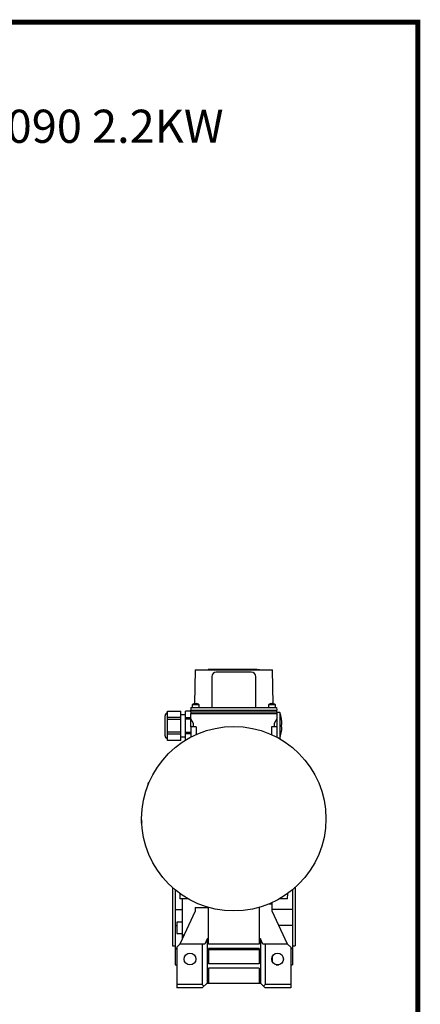
# Model space of a CAD drawing. Extents: x 6946 to 9592, y 1499 to 3408.
# Drawn here: x 9099 to 9556, y 2237 to 3360 of the extents above; entities that cross this region are included whole.
import ezdxf

# ---------------------------------------------------------------- set-up
doc = ezdxf.new("R2010")
doc.units = 0
doc.header["$MEASUREMENT"] = 0
doc.layers.add('AM_0', color=7, linetype='Continuous', lineweight=30)
doc.styles.add('MX_NOTE_STANDARD', font='txt.shx', dxfattribs={"height": 3.15, "bigfont": 'extfont.shx'})

# ---------------------------------------------------------------- blocks, each defined once
blk = doc.blocks.new('3_TIPPO_25_0_in_52r9mpr4ywwmhoxhoncuj6i6h________2')
at = {"layer": 'AM_0'}
for p, q in [((52.5, 211), (49, 211)), ((49, 203.5), (49, 195)), ((52.5, 211), (52.5, 181.2)), ((54.4, 197), (55, 197)), ((55, 195), (54.4, 195))]:
    blk.add_line(p, q, dxfattribs=at)
for radius, start, end in [(46.3, 1.2389, 18.9246), (46.2, 341.2542, 358.7611), (45.6, 358.7445, 1.2555)]:
    blk.add_arc((8.7, 196), radius, start, end, dxfattribs=at)
blk = doc.blocks.new('4_COPTP112MR4IC411NOSTD_0_in_52r9mpr4ywwmhoxhoncuj6i6h________2')
at = {"layer": 'AM_0'}
blk.add_circle((0, 90), 105.2, dxfattribs=at)
blk = doc.blocks.new('5_PRESSACAVO_3_0_in_52r9mpr4ywwmhoxhoncuj6i6h________2')
at = {"layer": 'AM_0'}
for p, q in [((-78.5, 184.5), (-78.5, 207.5)), ((-75.5, 179.3), (-75.5, 212.7)), ((-75.5, 212.7), (-60.5, 212.7)), ((-60.5, 205.3), (-75.5, 205.3)), ((-75.5, 203.4), (-60.5, 203.4)), ((-60.5, 179.3), (-60.5, 212.7)), ((-55, 208.5), (-60.5, 208.5)), ((-55, 179.7), (-55, 212.7)), ((-49, 212.7), (-55, 212.7)), ((-55, 205.3), (-49, 205.3)), ((-49, 203.4), (-55, 203.4)), ((-49, 212), (-49, 212.7)), ((-49, 195), (-49, 204)), ((-60.5, 188.6), (-75.5, 188.6)), ((-75.5, 186.7), (-60.5, 186.7)), ((-60.5, 183.5), (-55, 183.5)), ((-55, 188.6), (-49, 188.6)), ((-49, 186.7), (-55, 186.7)), ((-60.5, 179.3), (-75.5, 179.3))]:
    blk.add_line(p, q, dxfattribs=at)
for centre, start, end in [((-75.5, 207.5), 90, 180), ((-75.5, 184.5), 180, 270)]:
    blk.add_arc(centre, 3, start, end, dxfattribs=at)
blk = doc.blocks.new('6_COPRIMORSETTIERA_TP112A002_0_in_52r9mpr4ywwmhoxhoncuj6i6h________2')
at = {"layer": 'AM_0'}
for p, q in [((-44.2, 260), (-44.9, 221)), ((-44.2, 260), (44.3, 260)), ((-29.3, 260.1), (-29.3, 260)), ((-22, 260.1), (-29.3, 260.1)), ((-27.6, 260.1), (-27.6, 260)), ((-26.4, 260.1), (-26.4, 260)), ((-24.9, 260.1), (-24.9, 260)), ((-23.7, 260.1), (-23.7, 260)), ((-22, 260.1), (-22, 260)), ((-21.7, 260.1), (-21.7, 260)), ((19.8, 260.1), (-21.7, 260.1)), ((-21.4, 260.1), (-21.4, 260)), ((-19.8, 260.1), (-19.8, 260)), ((-16.9, 260.1), (-16.9, 260)), ((-15.2, 260.1), (-15.2, 260)), ((-14.9, 260), (-14.9, 260.1)), ((-12.9, 260.1), (-12.9, 260)), ((-10.9, 260.1), (-10.9, 260)), ((-8.9, 260.1), (-8.9, 260)), ((-8.6, 260.1), (-8.6, 260)), ((-7.1, 260.1), (-7.1, 260)), ((-4.1, 260.1), (-4.1, 260)), ((-2.4, 260.1), (-2.4, 260)), ((-2.2, 260), (-2.2, 260.1)), ((0, 260.1), (0, 260)), ((0.9, 260.1), (0.9, 260)), ((0.9, 260.1), (0.9, 260)), ((1.2, 260.1), (1.2, 260)), ((2.2, 260.1), (2.2, 260)), ((2.2, 260.1), (2.2, 260)), ((2.4, 260.1), (2.4, 260)), ((2.9, 260.1), (2.9, 260)), ((2.9, 260.1), (2.9, 260)), ((4.4, 260.1), (4.4, 260)), ((4.5, 260.1), (4.5, 260)), ((4.8, 260.1), (4.8, 260)), ((5, 260.1), (5, 260)), ((5.9, 260.1), (5.9, 260)), ((6.1, 260.1), (6.1, 260)), ((6.4, 260.1), (6.4, 260)), ((6.6, 260.1), (6.6, 260)), ((6.6, 260.1), (6.6, 260)), ((6.9, 260.1), (6.9, 260)), ((7.2, 260.1), (7.2, 260)), ((7.6, 260.1), (7.6, 260)), ((7.7, 260.1), (7.7, 260)), ((8, 260.1), (8, 260)), ((8.3, 260.1), (8.3, 260)), ((8.4, 260.1), (8.4, 260)), ((8.4, 260.1), (8.4, 260)), ((9.1, 260.1), (9.1, 260)), ((9.1, 260.1), (9.1, 260)), ((9.4, 260.1), (9.4, 260)), ((10, 260.1), (10, 260)), ((11, 260.1), (11, 260)), ((11.1, 260.1), (11.1, 260)), ((11.5, 260.1), (11.5, 260)), ((12.4, 260.1), (12.4, 260)), ((12.9, 260), (12.9, 260.1)), ((13, 260.1), (13, 260)), ((13.2, 260.1), (13.2, 260)), ((13.2, 260.1), (13.2, 260)), ((13.2, 260.1), (13.2, 260)), ((13.5, 260.1), (13.5, 260)), ((14.4, 260.1), (14.4, 260)), ((14.6, 260.1), (14.6, 260)), ((15.1, 260.1), (15.1, 260)), ((15.6, 260.1), (15.6, 260)), ((15.6, 260.1), (15.6, 260)), ((15.9, 260.1), (15.9, 260)), ((16.5, 260.1), (16.5, 260)), ((16.8, 260.1), (16.8, 260)), ((17.3, 260.1), (17.3, 260)), ((17.3, 260.1), (17.3, 260)), ((17.6, 260.1), (17.6, 260)), ((17.9, 260.1), (17.9, 260)), ((18, 260.1), (18, 260)), ((18.4, 260.1), (18.4, 260)), ((19.3, 260.1), (19.3, 260)), ((19.8, 260), (19.8, 260.1)), ((20, 260.1), (20, 260)), ((20, 260.1), (20, 260)), ((20, 260.1), (20, 260)), ((24.7, 260.1), (20, 260.1)), ((20.6, 260.1), (20.6, 260)), ((20.6, 260.1), (20.6, 260)), ((20.9, 260.1), (20.9, 260)), ((21.5, 260.1), (21.5, 260)), ((21.8, 260.1), (21.8, 260)), ((21.9, 260.1), (21.9, 260)), ((21.9, 260.1), (21.9, 260)), ((22.2, 260.1), (22.2, 260)), ((22.5, 260.1), (22.5, 260)), ((22.6, 260.1), (22.6, 260)), ((23, 260.1), (23, 260)), ((23.9, 260.1), (23.9, 260)), ((24.4, 260), (24.4, 260.1)), ((24.7, 260.1), (24.7, 260)), ((26.7, 260.1), (24.8, 260.1)), ((24.8, 260.1), (24.8, 260)), ((24.8, 260.1), (24.8, 260)), ((25.1, 260.1), (25.1, 260)), ((26, 260.1), (26, 260)), ((26.3, 260.1), (26.3, 260)), ((26.5, 260.1), (26.5, 260)), ((26.7, 260), (26.7, 260.1)), ((27.3, 260.1), (29.3, 260.1)), ((27.3, 260.1), (27.3, 260)), ((29.3, 260), (29.3, 260.1)), ((44.9, 221), (44.3, 260)), ((-25, 252), (-25, 217)), ((20, 257), (-20, 257)), ((25, 217), (25, 252)), ((-48.9, 217), (-49, 214)), ((-49, 212), (-49, 214)), ((-49, 214), (49, 214)), ((-48.9, 217), (48.9, 217)), ((-39.5, 220), (-47.5, 220)), ((-47.5, 220), (-47.5, 217)), ((-45.5, 220.9), (-45.5, 221)), ((-44, 220.9), (-44, 221.2)), ((-43, 221.2), (-43, 220.9)), ((-41.5, 221), (-41.5, 220.9)), ((-39.5, 217), (-39.5, 220)), ((39.5, 220), (39.5, 217)), ((47.5, 220), (39.5, 220)), ((41.5, 220.9), (41.5, 221)), ((43, 220.9), (43, 221.2)), ((44, 221.2), (44, 220.9)), ((45.5, 221), (45.5, 220.9)), ((47.5, 217), (47.5, 220)), ((48.9, 217), (49, 214)), ((49, 212), (49, 214)), ((-49, 212), (-49, 210)), ((-49, 212), (49, 212)), ((-47.5, 210), (47.5, 210)), ((49, 212), (49, 210))]:
    blk.add_line(p, q, dxfattribs=at)
for centre, radius, start, end in [((-20, 252), 5, 90, 180), ((20, 252), 5, 360, 90), ((-43.5, 214.3), 7, 106.6015, 124.8499), ((-43.5, 214.3), 6.98, 94.1066, 106.6453), ((-43.5, 214.3), 6.71, 85.7255, 94.2745), ((-43.5, 214.3), 6.98, 73.3547, 85.8934), ((-43.5, 214.3), 7, 55.1501, 73.3985), ((43.5, 214.3), 7, 106.6015, 124.8499), ((43.5, 214.3), 6.98, 94.1066, 106.6453), ((43.5, 214.3), 6.71, 85.7255, 94.2745), ((43.5, 214.3), 6.98, 73.3547, 85.8934), ((43.5, 214.3), 7, 55.1501, 73.3985)]:
    blk.add_arc(centre, radius, start, end, dxfattribs=at)
blk = doc.blocks.new('7_fd5ut366vvy4dti4sq996w6kc________0_in_52r9mpr4ywwmhoxhoncuj6i6h________2')
at = {"layer": 'AM_0'}
for p, q in [((-49, 210), (49, 210)), ((-49, 204), (-49, 210)), ((-46, 198.8), (-49, 204)), ((49, 204), (46, 198.8)), ((49, 210), (49, 203.5)), ((-43, 195), (-49, 195)), ((-49, 195), (-49, 183.1)), ((-46, 195), (-46, 198.8)), ((-43, 195), (-43, 186)), ((43, 195), (43, 186)), ((49, 195), (43, 195)), ((46, 198.8), (46, 195)), ((49, 195), (49, 183.1)), ((-97.7, 131.4), (-98.5, 127)), ((-97.7, 131.4), (-97.2, 131.4)), ((-97.2, 131.4), (-97.6, 129.4)), ((-105.2, 88.9), (-105.9, 85.2)), ((-105.9, 85.2), (-105.4, 85.1)), ((-105.1, 86.4), (-105.4, 85.1)), ((-61.6, 4.7), (-61.5, -1.4)), ((61.5, -1.4), (61.6, 4.7)), ((-52.1, -1.4), (-61.5, -1.4)), ((61.5, -1.4), (52.1, -1.4))]:
    blk.add_line(p, q, dxfattribs=at)
blk = doc.blocks.new('12_W_090_01_M_0_in_52r9mpr4ywwmhoxhoncuj6i6h________2')
at = {"layer": 'AM_0'}
for p, q in [((-70, 11.5), (-70, -55)), ((70, 11.5), (70, -55)), ((-67, 8.9), (-67, -76.5)), ((67, 8.9), (67, -76.5)), ((-59, -1.4), (-59, -47.6)), ((-44, -11.2), (-29, -11.2)), ((-44, -11.2), (-44, -15.5)), ((-29, -53), (-29, -11.2)), ((29, -11.1), (29, -53)), ((44, -7.4), (39.7, -7.4)), ((44, -15.5), (44, -5.6)), ((-67, -13.4), (-59, -13.4)), ((-44, -15.5), (-61.5, -53)), ((67, -13.4), (44, -13.4)), ((61.5, -53), (44, -15.5)), ((-67, -31.8), (-65, -31.8)), ((-59, -27.9), (-65, -27.9)), ((-65, -27.9), (-65, -40.9)), ((67, -31.8), (51.6, -31.8)), ((-65, -40.9), (-59, -40.9)), ((-59, -42.4), (-56.6, -42.4)), ((-70, -55), (-67, -55)), ((-61.5, -53), (-65, -56.5)), ((-33, -53.1), (-61.6, -53.1)), ((-36, -53.1), (-36, -99)), ((-30.5, -47), (-33, -53.1)), ((-29, -47), (-30.5, -47)), ((-30.5, -47), (-30.5, -97.5)), ((29, -53), (-29, -53)), ((30.5, -47), (29, -47)), ((33, -53.1), (30.5, -47)), ((30.5, -47), (30.5, -97.5)), ((61.6, -53.1), (33, -53.1)), ((36, -53.1), (36, -99)), ((65, -56.5), (61.5, -53)), ((67, -55), (70, -55)), ((-67, -57.5), (-65, -57.5)), ((-67, -58.5), (-65, -58.5)), ((-65, -56.5), (-65, -103)), ((29, -58), (-29, -58)), ((-29, -58), (-29, -75.5)), ((29, -59.5), (-29, -59.5)), ((29, -58), (29, -75.5)), ((44, -67), (44, -73)), ((65, -56.5), (65, -103)), ((65, -57.5), (67, -57.5)), ((67, -58.5), (65, -58.5)), ((-67, -76.5), (-65, -76.5)), ((29, -75.5), (-29, -75.5)), ((48.4, -76.5), (51.6, -76.5)), ((65, -76.5), (67, -76.5)), ((-29, -80.5), (-29, -97.5)), ((29, -80.5), (-29, -80.5)), ((29, -80.5), (29, -97.5)), ((-36, -99), (-65, -99)), ((-30.5, -97.5), (-36, -103)), ((-36, -99), (-34, -101)), ((-30.5, -97.5), (30.5, -97.5)), ((30.5, -97.5), (36, -103)), ((34, -101), (36, -99)), ((65, -99), (36, -99)), ((-36, -103), (-65, -103)), ((65, -103), (36, -103))]:
    blk.add_line(p, q, dxfattribs=at)
for centre in [(-50, -70), (50, -70)]:
    blk.add_circle(centre, 6.7, dxfattribs=at)
blk = doc.blocks.new('GUIDE LINES')
at = {"linetype": 'Continuous', "const_width": 3.98, "flags": 128}
blk.add_lwpolyline([(-1818.25, 1303.15), (-1818.25, 27.41), (-27.41, 27.41), (-27.41, 1303.15)], close=True, dxfattribs=at)
blk = doc.blocks.new('GUIDE LINES1')
at = {"color": 3, "linetype": 'Continuous'}
blk.add_blockref('GUIDE LINES', (0, 0), dxfattribs=at)

msp = doc.modelspace()

# ---------------------------------------------------------------- block references
at = {"color": 3, "linetype": 'Continuous', "xscale": 1.426312628654286, "yscale": 1.426312628654286, "zscale": 1.426312628654286}
msp.add_blockref('GUIDE LINES1', (9592.1451, 1498.7637), dxfattribs=at)
for name in ['6_COPRIMORSETTIERA_TP112A002_0_in_52r9mpr4ywwmhoxhoncuj6i6h________2', '5_PRESSACAVO_3_0_in_52r9mpr4ywwmhoxhoncuj6i6h________2', '7_fd5ut366vvy4dti4sq996w6kc________0_in_52r9mpr4ywwmhoxhoncuj6i6h________2', '3_TIPPO_25_0_in_52r9mpr4ywwmhoxhoncuj6i6h________2', '4_COPTP112MR4IC411NOSTD_0_in_52r9mpr4ywwmhoxhoncuj6i6h________2', '12_W_090_01_M_0_in_52r9mpr4ywwmhoxhoncuj6i6h________2']:
    msp.add_blockref(name, (9342.95, 2359.03))

# ---------------------------------------------------------------- texts
at = {"color": 3, "insert": (8754.07, 3257.67), "char_height": 37.8, "width": 750.708, "attachment_point": 1, "style": 'MX_NOTE_STANDARD'}
msp.add_mtext('NMRV-P(B14) 090 2.2KW', dxfattribs=at)

doc.saveas('drawing.dxf')
